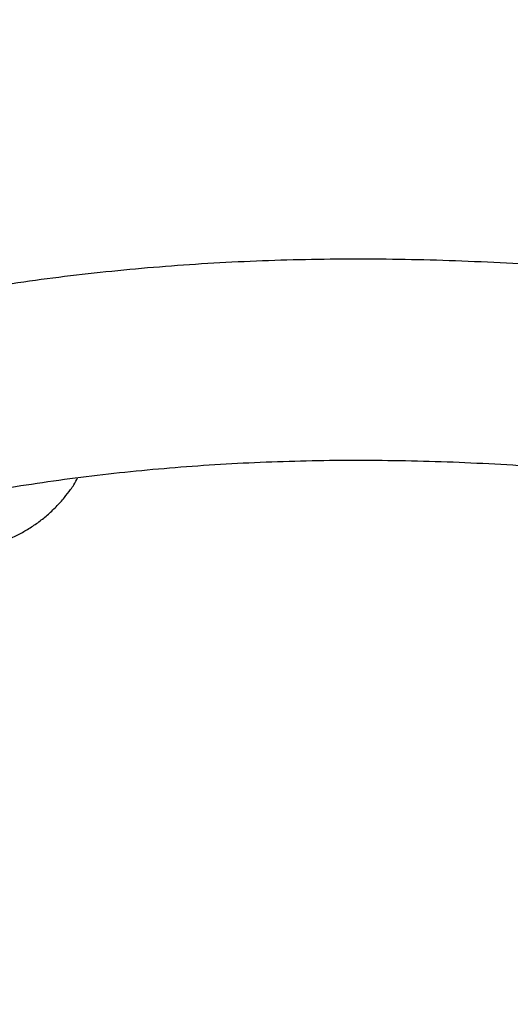
# Model space of a CAD drawing. Units: millimetres. Extents: x 0.025 to 0.427, y 0.004 to 0.287.
# Drawn here: x 0.178 to 0.181, y 0.174 to 0.179 of the extents above; entities that cross this region are included whole.
import ezdxf

# ---------------------------------------------------------------- set-up
doc = ezdxf.new("R2010")
doc.units = ezdxf.units.MM
doc.layers.add('FORMAT', color=7, linetype='Continuous')
doc.styles.add('SLDTEXTSTYLE1', font='TXT', dxfattribs={"width": 0.75})
doc.dimstyles.new('SLDDIMSTYLE0', dxfattribs={"dimtxt": 0.0035, "dimasz": 0.003302, "dimexe": 0, "dimexo": 0.0625, "dimgap": 0.000875, "dimtad": 1, "dimlfac": 50, "dimrnd": 1e-09, "dimzin": 12, "dimdsep": 46, "dimtxsty": 'SLDTEXTSTYLE1', "dimsah": 1, "dimcen": 0.09, "dimadec": 0, "dimazin": 3, "dimtfac": 1, "dimtofl": 0, "dimtmove": 0, "dimatfit": 3, "dimfxl": 0, "dimfrac": 2, "dimtolj": 1, "dimtzin": 12, "dimarcsym": 0})

# ---------------------------------------------------------------- blocks, each defined once
blk = doc.blocks.new('_D')
at = {"layer": 'FORMAT', "color": 7}
for p, q in [((0.1972484664288925, 0.2703447911664068), (0.0872396235977826, 0.2703447911664068)), ((0.0882396235977826, 0.2703447911664068), (0.08823962359778262, 0.0111831958608444)), ((0.1469662664288925, 0.0111831958608444), (0.08723962359778262, 0.0111831958608444))]:
    blk.add_line(p, q, dxfattribs=at)
for points in [[(0.0882396235977826, 0.2703447911664068), (0.08773162359778261, 0.2670427911664067), (0.0887476235977826, 0.2670427911664067)], [(0.08823962359778262, 0.0111831958608444), (0.08874762359778261, 0.0144851958608444), (0.08773162359778262, 0.0144851958608444)]]:
    blk.add_solid(points, dxfattribs=at)
at = {"layer": 'FORMAT', "color": 7, "char_height": 0.0035, "attachment_point": 1, "rotation": 90.00000000000041, "style": 'SLDTEXTSTYLE1'}
for s, insert in [('m', (0.08372788668320369, 0.1396983038705761)), ('12,96', (0.08372788668320377, 0.1280608033833082))]:
    blk.add_mtext(s, dxfattribs=dict(at, insert=insert))
blk = doc.blocks.new('_D_1')
at = {"layer": 'FORMAT', "color": 7}
for p, q in [((0.1972484664288931, 0.2403447911664062), (0.09923962359778254, 0.2403447911664062)), ((0.1002396235977825, 0.03915874425050352), (0.1002396235977825, 0.2403447911664062)), ((0.1441209028663175, 0.03915874425050352), (0.09923962359778254, 0.03915874425050352))]:
    blk.add_line(p, q, dxfattribs=at)
for points in [[(0.1002396235977825, 0.2403447911664062), (0.09973162359778255, 0.2370427911664062), (0.1007476235977825, 0.2370427911664062)], [(0.1002396235977825, 0.03915874425050352), (0.1007476235977825, 0.04246074425050352), (0.09973162359778255, 0.04246074425050352)]]:
    blk.add_solid(points, dxfattribs=at)
at = {"layer": 'FORMAT', "color": 7, "char_height": 0.0035, "attachment_point": 1, "rotation": 90, "style": 'SLDTEXTSTYLE1'}
for s, insert in [('m', (0.09572788668320367, 0.1396983038705761)), ('10,06', (0.09572788668320367, 0.1280608033833082))]:
    blk.add_mtext(s, dxfattribs=dict(at, insert=insert))
blk = doc.blocks.new('_D_2')
at = {"layer": 'FORMAT', "color": 7}
for p, q in [((0.1116484664288925, 0.1332745209771836), (0.1116484664288906, 0.269344791166404)), ((0.3512484664288925, 0.1372745209771842), (0.3512484664288907, 0.2693447911664073)), ((0.1116484664288907, 0.268344791166404), (0.3512484664288907, 0.2683447911664073))]:
    blk.add_line(p, q, dxfattribs=at)
for points in [[(0.1116484664288907, 0.268344791166404), (0.1149504664288907, 0.267836791166404), (0.1149504664288906, 0.268852791166404)], [(0.3512484664288907, 0.2683447911664073), (0.3479464664288907, 0.2688527911664073), (0.3479464664288907, 0.2678367911664072)]]:
    blk.add_solid(points, dxfattribs=at)
at = {"layer": 'FORMAT', "color": 7, "char_height": 0.0035, "attachment_point": 1, "style": 'SLDTEXTSTYLE1'}
for s, insert in [('11,98', (0.2501379219063373, 0.2728565280809849)), ('m', (0.2617754223936053, 0.2728565280809851))]:
    blk.add_mtext(s, dxfattribs=dict(at, insert=insert))
blk = doc.blocks.new('_D_3')
at = {"layer": 'FORMAT', "color": 7}
for p, q in [((0.1440228091940384, 0.04127414752734609), (0.1440228091940384, 0.2598014965232986)), ((0.3219941321749961, 0.1406577610166004), (0.3219941321749961, 0.2598014965232986)), ((0.3219941321749961, 0.2588014965232986), (0.1440228091940384, 0.2588014965232986))]:
    blk.add_line(p, q, dxfattribs=at)
for points in [[(0.1440228091940384, 0.2588014965232986), (0.1473248091940384, 0.2582934965232986), (0.1473248091940384, 0.2593094965232986)], [(0.3219941321749961, 0.2588014965232986), (0.3186921321749961, 0.2593094965232986), (0.3186921321749961, 0.2582934965232986)]]:
    blk.add_solid(points, dxfattribs=at)
at = {"layer": 'FORMAT', "color": 7, "char_height": 0.0035, "attachment_point": 1, "style": 'SLDTEXTSTYLE1'}
for s, insert in [('8,90', (0.2514309776195143, 0.2633132334378775)), ('m', (0.2604823666804288, 0.2633132334378774))]:
    blk.add_mtext(s, dxfattribs=dict(at, insert=insert))

msp = doc.modelspace()

# ---------------------------------------------------------------- linework, layer by layer
at = {"color": 7, "linetype": 'Continuous', "lineweight": 25}
for points, knots in [([(0.1851644272590731, 0.1772236645013511), (0.1851007660550486, 0.1772415387212903), (0.1849234190443365, 0.1772913326189018), (0.1846348412115494, 0.1773668466657214), (0.1842985469135991, 0.1774506972558709), (0.1839646861272405, 0.1775286316351296), (0.18363315631467, 0.1776009759637772), (0.1833040220946071, 0.177667630839121), (0.1829773037732321, 0.1777286117228709), (0.1826530339652972, 0.1777839042727802), (0.182331242402879, 0.1778335031645689), (0.1820119599649701, 0.1778774017744325), (0.1816952175474225, 0.1779155950212864), (0.1813810463014653, 0.1779480786838231), (0.1810694774920719, 0.1779748496586516), (0.1807605424445566, 0.1779959059608713), (0.1804542724527597, 0.1780112467887125), (0.1801506986883434, 0.1780208725531134), (0.1798498520826579, 0.1780247849363316), (0.1795517632609479, 0.1780229868111713), (0.1792564622462275, 0.1780154826185091), (0.1789639789923297, 0.1780022769729552), (0.1786743408083452, 0.1779833797989084), (0.1783875813604496, 0.1779587870524901), (0.1781037065390857, 0.1779285523353256), (0.1778228210752261, 0.1778925197418959), (0.1775513733819398, 0.1778523138170512), (0.1773749386477954, 0.177821206152154), (0.1772900884419344, 0.1778062459926186)], [0, 0, 0, 0, 0.0221106805644098, 0.06159580490180407, 0.1010716560517629, 0.1405369369003422, 0.1799902703125369, 0.2194302005233784, 0.2588551957379823, 0.2982636521115632, 0.3376538992716344, 0.377024207545896, 0.4163727970417548, 0.4556978487085515, 0.4949975174854442, 0.5342699475980661, 0.573513290029452, 0.612725722129773, 0.6519054692712707, 0.6910508283843495, 0.7301601931356994, 0.7692320804336993, 0.8082651578648612, 0.8472582715943642, 0.8862104741943827, 0.925121051808855, 0.9639895500198042, 1, 1, 1, 1]), ([(0.1775086934714046, 0.1766197115735376), (0.177542003290956, 0.1766259243941984), (0.1776606187113655, 0.17664804809059), (0.1778677069219018, 0.1766803980468564), (0.1781297915772032, 0.1767168166668899), (0.1783948592337977, 0.1767474115803831), (0.1786626439744904, 0.1767726256257747), (0.1789332005087881, 0.1767923490100524), (0.1792064988612451, 0.1768066192401466), (0.179482532533247, 0.1768154338097175), (0.1797612893378255, 0.1768188002229412), (0.1800427589757891, 0.1768167225719796), (0.1803269307990674, 0.1768092051151032), (0.1806137942166123, 0.1767962513331705), (0.1809033384138314, 0.1767778642153771), (0.1811955522733142, 0.1767540462394838), (0.1814904242733916, 0.1767247994239275), (0.1817879423719426, 0.1766901254567135), (0.1820880940660761, 0.1766500254887906), (0.1823908658538419, 0.1766045012202692), (0.1826962449943062, 0.1765535511708886), (0.1830042127554614, 0.1764971849135562), (0.1833147694614306, 0.1764353703122154), (0.1836278409865119, 0.1763682306225377), (0.1839436274836034, 0.1762953096138731), (0.1841940685142236, 0.1762346089435072), (0.1843401315576246, 0.1761963343071299), (0.1843791725352567, 0.1761861039354501)], [0, 0, 0, 0, 0.01661528334754663, 0.05916660150173243, 0.1016640401869371, 0.1441082572189437, 0.1865003106617985, 0.2288416020485291, 0.271133820658424, 0.3133788901190091, 0.3555789182859337, 0.3977361510597857, 0.4398529305466056, 0.4819316577568655, 0.5239747598643325, 0.5659846619163021, 0.6079637627866478, 0.6499144150949367, 0.6918389087719389, 0.7337394579272107, 0.7756181906685446, 0.8174771415270232, 0.8593182461538115, 0.9011433379745305, 0.9429541465106156, 0.9847522971025335, 1, 1, 1, 1]), ([(0.1780692773056597, 0.1766413555909377), (0.1780759075719373, 0.1766508070804508), (0.1780920240059332, 0.1766737811663356), (0.1781051826005207, 0.1766987529506354), (0.1781129277776007, 0.1767134513965916)], [0, 0, 0, 0, 0.411397848881054, 1, 1, 1, 1]), ([(0.1776775101439172, 0.176337554323923), (0.1776790542323496, 0.1763380729735832), (0.177703226852308, 0.1763461924056477), (0.1777482325321143, 0.1763674754185556), (0.1778118216081396, 0.1764016210512641), (0.1778723295346858, 0.1764419425630847), (0.1779296395058324, 0.1764873171979891), (0.1779831889771067, 0.1765377521419914), (0.1780299626014089, 0.1765891816218855), (0.1780570796653489, 0.1766251682808662), (0.1780692773056596, 0.1766413555909379)], [0, 0, 0, 0, 0.009876369152168059, 0.154614018906008, 0.2994859343137679, 0.4445280019243497, 0.5897670798298689, 0.7352208945184427, 0.8808985995833017, 1, 1, 1, 1])]:
    msp.add_open_spline(points, degree=3, knots=knots, dxfattribs=at)

# ---------------------------------------------------------------- dimensions: what is measured, and where the dimension line sits
at = {"layer": 'FORMAT', "color": 7}
for base, p1, p2, angle, picture, middle in [((0.3512484664288907, 0.2683447911664073), (0.1116484664288925, 0.1322745209771836), (0.3512484664288925, 0.1362745209771842), 7.964661138890275e-13, '_D_2', (0.2581441723921152, 0.268344791166406)), ((0.08823962359778262, 0.0111831958608444), (0.1982484664288925, 0.2703447911664068), (0.1479662664288925, 0.0111831958608444), 90.0000000000002, '_D', (0.08823962359778262, 0.136067053869086)), ((0.1002396235977826, 0.2403447911664062), (0.1451209028663175, 0.03915874425050352), (0.1982484664288931, 0.2403447911664062), 90.0000000000002, '_D_1', (0.1002396235977826, 0.136067053869086))]:
    dim = msp.add_linear_dim(base=base, p1=p1, p2=p2, angle=angle, text='<>m', dimstyle='SLDDIMSTYLE0', dxfattribs=at)
    dim.commit()
    dim.dimension.update_dxf_attribs({"geometry": picture, "text_midpoint": middle, "dimtype": 160})
dim = msp.add_linear_dim(base=(0.1440228091940384, 0.2588014965232986), p1=(0.3219941321749961, 0.1396577610166004), p2=(0.1440228091940384, 0.04027414752734609), text='<>m', dimstyle='SLDDIMSTYLE0', dxfattribs=at)
dim.commit()
dim.dimension.update_dxf_attribs({"geometry": '_D_3', "text_midpoint": (0.2581441723921155, 0.2588014965232986), "dimtype": 160})

doc.saveas('drawing.dxf')
